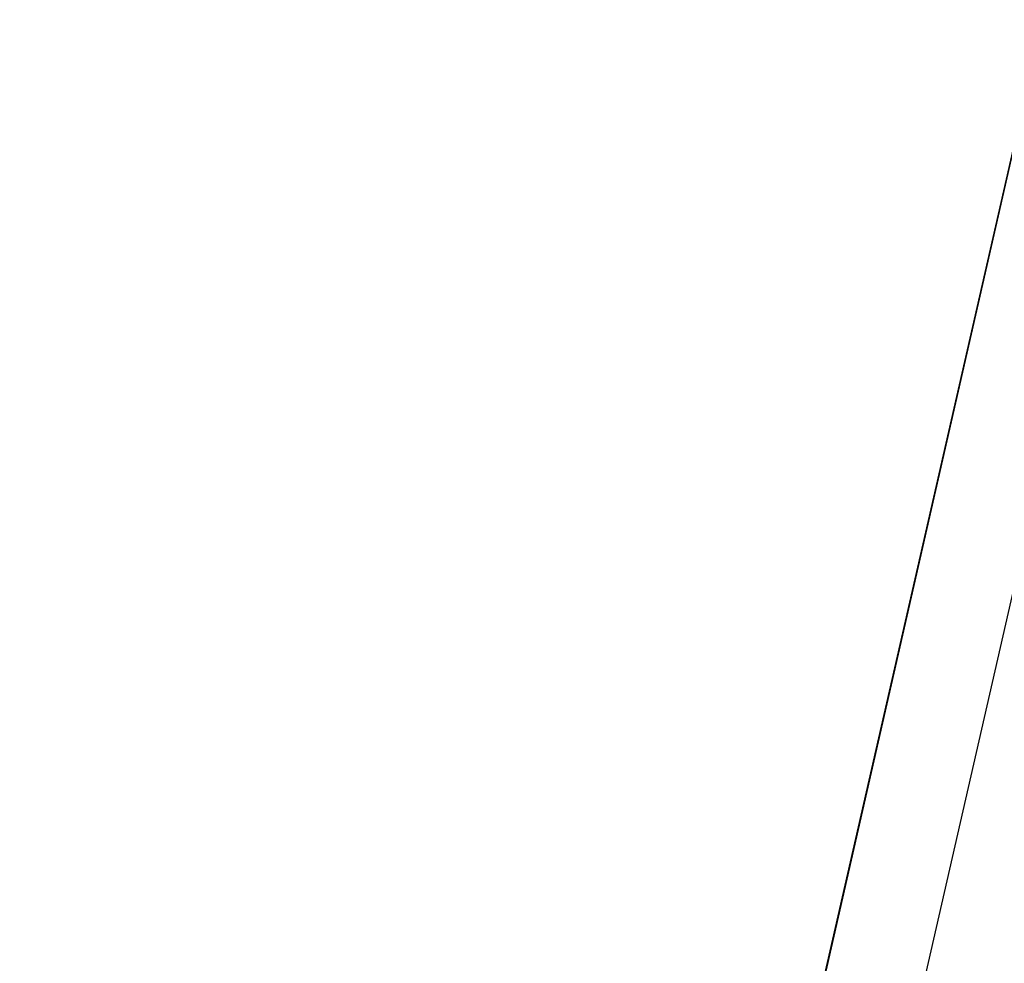
# Model space of a CAD drawing. Extents: x -29 to 68469, y -53473 to 17807.
# Drawn here: x 4037 to 4180, y -5606 to -5470 of the extents above; entities that cross this region are included whole.
import ezdxf

# ---------------------------------------------------------------- set-up
doc = ezdxf.new("R2010")
doc.units = 0
doc.header["$MEASUREMENT"] = 0
doc.header["$PDMODE"] = 1
doc.layers.get('0').update_dxf_attribs({"linetype": 'CONTINUOUS'})
doc.layers.get('DefPoints').update_dxf_attribs({"linetype": 'CONTINUOUS'})
doc.layers.add('FRAM3', color=1, linetype='CONTINUOUS', lineweight=50)
doc.layers.add('寸法線', color=3, linetype='CONTINUOUS', lineweight=18)
doc.layers.add('外形線', color=7, linetype='CONTINUOUS')
doc.styles.get("Standard").update_dxf_attribs({"font": 'TXT.SHX', "bigfont": 'bigfont.shx'})
doc.dimstyles.new('60ベース', dxfattribs={"dimscale": 60, "dimtxt": 3, "dimasz": 3, "dimexe": 0, "dimexo": 1, "dimgap": 1, "dimtad": 3, "dimdec": 1, "dimdsep": 46, "dimtxsty": 'STANDARD', "dimblk": 'DOTSMALL', "dimcen": 0, "dimclrd": 256, "dimclre": 256, "dimclrt": 7, "dimadec": 3, "dimazin": 2, "dimtfac": 1, "dimtdec": 1, "dimtix": 1, "dimtmove": 2, "dimatfit": 2, "dimldrblk": 'OPEN', "dimfxl": 1, "dimtolj": 1, "dimlwd": -1, "dimlwe": -1, "dimarcsym": 0})

# ---------------------------------------------------------------- blocks, each defined once
blk = doc.blocks.new('_DotSmall')
at = {"layer": 'FRAM3', "color": 0, "const_width": 0.5}
blk.add_lwpolyline([(-0.0625, 0, 1), (0.0625, 0, 1)], format="xyb", close=True, dxfattribs=at)
blk = doc.blocks.new('*D19')
at = {"layer": 'DefPoints', "color": 0}
for p in [(4294.93, -1902), (4294.93, -3780.37), (2944.93, -5911.34)]:
    blk.add_point(p, dxfattribs=at)
at = {"layer": '寸法線', "linetype": 'ByBlock'}
for p, q in [((2944.93, -5851.34), (2944.93, -1902)), ((2944.93, -1902), (4294.93, -1902)), ((4294.93, -3720.37), (4294.93, -1902))]:
    blk.add_line(p, q, dxfattribs=at)
at = {"layer": '寸法線', "xscale": 180, "yscale": 180, "zscale": 180, "rotation": 180}
blk.add_blockref('_DotSmall', (2944.93, -1902), dxfattribs=at)
at = {"layer": '寸法線', "xscale": 180, "yscale": 180, "zscale": 180}
blk.add_blockref('_DotSmall', (4294.93, -1902), dxfattribs=at)
at = {"layer": '寸法線', "color": 7, "insert": (3619.93, -1752), "char_height": 180, "attachment_point": 5}
blk.add_mtext('\\A1;(1350)', dxfattribs=at)
blk = doc.blocks.new('_OPEN')
at = {"color": 0, "linetype": 'ByBlock'}
for p, q in [((-1, 0.16667), (0, 0)), ((0, 0), (-1, -0.16667)), ((0, 0), (-1, 0))]:
    blk.add_line(p, q, dxfattribs=at)

msp = doc.modelspace()

# ---------------------------------------------------------------- linework, layer by layer
at = {"layer": '外形線', "extrusion": (0, 1, 0)}
for p, q in [((4502.232, -4146.585), (4106.504, -5880.649)), ((4487.393, -4147.681), (4140.911, -5665.952)), ((4140.91, -5665.95), (4231.435, -5269.274))]:
    msp.add_line(p, q, dxfattribs=at)

# ---------------------------------------------------------------- dimensions: what is measured, and where the dimension line sits
at = {"layer": '寸法線'}
dim = msp.add_linear_dim(base=(4294.935, -1902), p1=(2944.935, -5911.343), p2=(4294.935, -3780.369), text='(<>)', dimstyle='60ベース', override={"dimdec": 0, "dimarcsym": 1}, dxfattribs=at)
dim.commit()
dim.dimension.update_dxf_attribs({"geometry": '*D19', "text_midpoint": (3619.935, -1752)})

doc.saveas('drawing.dxf')
